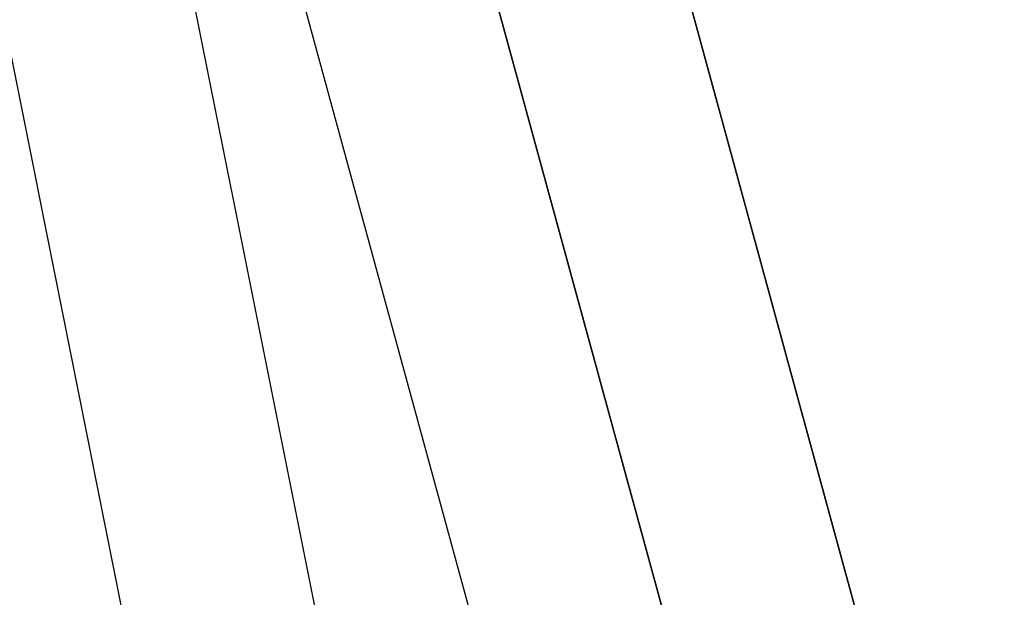
# Model space of a CAD drawing. Units: millimetres. Extents: x -6249 to 21973, y -5438 to 15715.
# Drawn here: x 1574 to 1596, y 4148 to 4161 of the extents above; entities that cross this region are included whole.
import ezdxf

# ---------------------------------------------------------------- set-up
doc = ezdxf.new("R2010")
doc.units = ezdxf.units.MM
doc.layers.add('DRAUFSICHT', color=7, linetype='Continuous')

msp = doc.modelspace()

# ---------------------------------------------------------------- linework, layer by layer
at = {"layer": 'DRAUFSICHT', "lineweight": 25}
for points in [[(1579.02611, 4089.39994), (1591.73852, 4135.97766), (1579.02611, 4182.53816), (1545.1608, 4220.64094), (1498.6003, 4233.33612), (1452.0398, 4220.64094), (1413.93702, 4182.53816), (1401.24184, 4135.97766)], [(1583.26358, 4089.39994), (1595.95876, 4135.97766), (1583.26358, 4182.53816), (1545.1608, 4220.64094), (1498.6003, 4233.33612), (1447.80233, 4220.64094), (1413.93702, 4182.53816), (1401.24184, 4135.97766)], [(1583.26358, 4089.39994), (1595.95876, 4135.97766), (1583.26358, 4182.53816), (1545.1608, 4220.64094), (1498.6003, 4233.33612), (1447.80233, 4220.64094), (1413.93702, 4182.53816), (1401.24184, 4135.97766)], [(1583.26358, 4089.39994), (1595.95876, 4135.97766), (1583.26358, 4182.53816), (1545.1608, 4220.64094), (1498.6003, 4233.33612), (1447.80233, 4220.64094), (1413.93702, 4182.53816), (1401.24184, 4135.97766)], [(1583.26358, 4089.39994), (1595.95876, 4135.97766), (1583.26358, 4182.53816), (1545.1608, 4220.64094), (1498.6003, 4233.33612), (1447.80233, 4220.64094), (1413.93702, 4182.53816), (1401.24184, 4135.97766)], [(1583.26358, 4089.39994), (1595.95876, 4135.97766), (1583.26358, 4182.53816), (1545.1608, 4220.64094), (1498.6003, 4233.33612), (1447.80233, 4220.64094), (1413.93702, 4182.53816), (1401.24184, 4135.97766)], [(1583.26358, 4089.39994), (1595.95876, 4135.97766), (1583.26358, 4182.53816), (1545.1608, 4220.64094), (1498.6003, 4233.33612), (1452.0398, 4220.64094), (1413.93702, 4182.53816), (1401.24184, 4135.97766)], [(1583.26358, 4089.39994), (1595.95876, 4135.97766), (1583.26358, 4182.53816), (1545.1608, 4220.64094), (1498.6003, 4233.33612), (1452.0398, 4220.64094), (1413.93702, 4182.53816), (1401.24184, 4135.97766)], [(1579.02611, 4089.39994), (1591.73852, 4135.97766), (1579.02611, 4182.53816), (1545.1608, 4220.64094), (1498.6003, 4233.33612), (1452.0398, 4220.64094), (1413.93702, 4182.53816), (1401.24184, 4135.97766)], [(1583.26358, 4089.39994), (1595.95876, 4135.97766), (1583.26358, 4182.53816), (1545.1608, 4220.64094), (1498.6003, 4233.33612), (1447.80233, 4220.64094), (1413.93702, 4182.53816), (1401.24184, 4135.97766)], [(1583.26358, 4089.39994), (1595.95876, 4135.97766), (1583.26358, 4182.53816), (1545.1608, 4220.64094), (1498.6003, 4233.33612), (1447.80233, 4220.64094), (1413.93702, 4182.53816), (1401.24184, 4135.97766)], [(1583.26358, 4089.39994), (1595.95876, 4135.97766), (1583.26358, 4182.53816), (1545.1608, 4220.64094), (1498.6003, 4233.33612), (1447.80233, 4220.64094), (1413.93702, 4182.53816), (1401.24184, 4135.97766)], [(1583.26358, 4089.39994), (1595.95876, 4135.97766), (1583.26358, 4182.53816), (1545.1608, 4220.64094), (1498.6003, 4233.33612), (1447.80233, 4220.64094), (1413.93702, 4182.53816), (1401.24184, 4135.97766)], [(1583.26358, 4089.39994), (1595.95876, 4135.97766), (1583.26358, 4182.53816), (1545.1608, 4220.64094), (1498.6003, 4233.33612), (1447.80233, 4220.64094), (1413.93702, 4182.53816), (1401.24184, 4135.97766)], [(1583.26358, 4089.39994), (1595.95876, 4135.97766), (1583.26358, 4182.53816), (1545.1608, 4220.64094), (1498.6003, 4233.33612), (1452.0398, 4220.64094), (1413.93702, 4182.53816), (1401.24184, 4135.97766)], [(1583.26358, 4089.39994), (1595.95876, 4135.97766), (1583.26358, 4182.53816), (1545.1608, 4220.64094), (1498.6003, 4233.33612), (1452.0398, 4220.64094), (1413.93702, 4182.53816), (1401.24184, 4135.97766)], [(1579.02611, 4089.39994), (1591.73852, 4135.97766), (1579.02611, 4182.53816), (1545.1608, 4220.64094), (1498.6003, 4233.33612), (1452.0398, 4220.64094), (1413.93702, 4182.53816), (1401.24184, 4135.97766)], [(1595.95876, 4135.97766), (1583.26358, 4182.53816), (1545.1608, 4220.64094), (1498.6003, 4233.33612), (1452.0398, 4220.64094), (1413.93702, 4182.53816), (1401.24184, 4135.97766)], [(1583.26358, 4089.39994), (1595.95876, 4135.97766), (1583.26358, 4182.53816), (1545.1608, 4220.64094), (1498.6003, 4233.33612), (1447.80233, 4220.64094), (1413.93702, 4182.53816), (1401.24184, 4135.97766)], [(1583.26358, 4089.39994), (1595.95876, 4135.97766), (1583.26358, 4182.53816), (1545.1608, 4220.64094), (1498.6003, 4233.33612), (1447.80233, 4220.64094), (1413.93702, 4182.53816), (1401.24184, 4135.97766)], [(1583.26358, 4089.39994), (1595.95876, 4135.97766), (1583.26358, 4182.53816), (1545.1608, 4220.64094), (1498.6003, 4233.33612), (1447.80233, 4220.64094), (1413.93702, 4182.53816), (1401.24184, 4135.97766)], [(1583.26358, 4089.39994), (1595.95876, 4135.97766), (1583.26358, 4182.53816), (1545.1608, 4220.64094), (1498.6003, 4233.33612), (1447.80233, 4220.64094), (1413.93702, 4182.53816), (1401.24184, 4135.97766)], [(1583.26358, 4089.39994), (1595.95876, 4135.97766), (1583.26358, 4182.53816), (1545.1608, 4220.64094), (1498.6003, 4233.33612), (1447.80233, 4220.64094), (1413.93702, 4182.53816), (1401.24184, 4135.97766)], [(1583.26358, 4089.39994), (1595.95876, 4135.97766), (1583.26358, 4182.53816), (1545.1608, 4220.64094), (1498.6003, 4233.33612), (1452.0398, 4220.64094), (1413.93702, 4182.53816), (1401.24184, 4135.97766)], [(1591.73852, 4135.97766), (1579.02611, 4182.53816), (1545.1608, 4220.64094), (1498.6003, 4233.33612), (1452.0398, 4220.64094), (1413.93702, 4182.53816), (1401.24184, 4135.97766)], [(1579.02611, 4089.39994), (1591.73852, 4135.97766), (1579.02611, 4182.53816), (1545.1608, 4220.64094), (1498.6003, 4233.33612), (1452.0398, 4220.64094), (1413.93702, 4182.53816), (1401.24184, 4135.97766)], [(1595.95876, 4135.97766), (1583.26358, 4182.53816), (1545.1608, 4220.64094), (1498.6003, 4233.33612), (1452.0398, 4220.64094), (1413.93702, 4182.53816), (1401.24184, 4135.97766)], [(1583.26358, 4089.39994), (1595.95876, 4135.97766), (1583.26358, 4182.53816), (1545.1608, 4220.64094), (1498.6003, 4233.33612), (1447.80233, 4220.64094), (1413.93702, 4182.53816), (1401.24184, 4135.97766)], [(1583.26358, 4089.39994), (1595.95876, 4135.97766), (1583.26358, 4182.53816), (1545.1608, 4220.64094), (1498.6003, 4233.33612), (1447.80233, 4220.64094), (1413.93702, 4182.53816), (1401.24184, 4135.97766)], [(1583.26358, 4089.39994), (1595.95876, 4135.97766), (1583.26358, 4182.53816), (1545.1608, 4220.64094), (1498.6003, 4233.33612), (1447.80233, 4220.64094), (1413.93702, 4182.53816), (1401.24184, 4135.97766)], [(1583.26358, 4089.39994), (1595.95876, 4135.97766), (1583.26358, 4182.53816), (1545.1608, 4220.64094), (1498.6003, 4233.33612), (1447.80233, 4220.64094), (1413.93702, 4182.53816), (1401.24184, 4135.97766)], [(1583.26358, 4089.39994), (1595.95876, 4135.97766), (1583.26358, 4182.53816), (1545.1608, 4220.64094), (1498.6003, 4233.33612), (1447.80233, 4220.64094), (1413.93702, 4182.53816), (1401.24184, 4135.97766)], [(1583.26358, 4089.39994), (1595.95876, 4135.97766), (1583.26358, 4182.53816), (1545.1608, 4220.64094), (1498.6003, 4233.33612), (1452.0398, 4220.64094), (1413.93702, 4182.53816), (1401.24184, 4135.97766)], [(1591.73852, 4135.97766), (1579.02611, 4182.53816), (1545.1608, 4220.64094), (1498.6003, 4233.33612), (1452.0398, 4220.64094), (1413.93702, 4182.53816), (1401.24184, 4135.97766)], [(1579.02611, 4089.39994), (1591.73852, 4135.97766), (1579.02611, 4182.53816), (1545.1608, 4220.64094), (1498.6003, 4233.33612), (1452.0398, 4220.64094), (1413.93702, 4182.53816), (1401.24184, 4135.97766)], [(1595.95876, 4135.97766), (1583.26358, 4182.53816), (1545.1608, 4220.64094), (1498.6003, 4233.33612), (1452.0398, 4220.64094), (1413.93702, 4182.53816), (1401.24184, 4135.97766)], [(1583.26358, 4089.39994), (1595.95876, 4135.97766), (1583.26358, 4182.53816), (1545.1608, 4220.64094), (1498.6003, 4233.33612), (1447.80233, 4220.64094), (1413.93702, 4182.53816), (1401.24184, 4135.97766)], [(1583.26358, 4089.39994), (1595.95876, 4135.97766), (1583.26358, 4182.53816), (1545.1608, 4220.64094), (1498.6003, 4233.33612), (1447.80233, 4220.64094), (1413.93702, 4182.53816), (1401.24184, 4135.97766)], [(1583.26358, 4089.39994), (1595.95876, 4135.97766), (1583.26358, 4182.53816), (1545.1608, 4220.64094), (1498.6003, 4233.33612), (1447.80233, 4220.64094), (1413.93702, 4182.53816), (1401.24184, 4135.97766)], [(1583.26358, 4089.39994), (1595.95876, 4135.97766), (1583.26358, 4182.53816), (1545.1608, 4220.64094), (1498.6003, 4233.33612), (1447.80233, 4220.64094), (1413.93702, 4182.53816), (1401.24184, 4135.97766)], [(1583.26358, 4089.39994), (1595.95876, 4135.97766), (1583.26358, 4182.53816), (1545.1608, 4220.64094), (1498.6003, 4233.33612), (1447.80233, 4220.64094), (1413.93702, 4182.53816), (1401.24184, 4135.97766)], [(1583.26358, 4089.39994), (1595.95876, 4135.97766), (1583.26358, 4182.53816), (1545.1608, 4220.64094), (1498.6003, 4233.33612), (1452.0398, 4220.64094), (1413.93702, 4182.53816), (1401.24184, 4135.97766)], [(1591.73852, 4135.97766), (1579.02611, 4182.53816), (1545.1608, 4220.64094), (1498.6003, 4233.33612), (1452.0398, 4220.64094), (1413.93702, 4182.53816), (1401.24184, 4135.97766)], [(1579.02611, 4089.39994), (1591.73852, 4135.97766), (1579.02611, 4182.53816), (1545.1608, 4220.64094), (1498.6003, 4233.33612)], [(1579.02611, 4089.39994), (1591.73852, 4135.97766), (1579.02611, 4182.53816), (1545.1608, 4220.64094), (1498.6003, 4233.33612)], [(1579.02611, 4089.39994), (1591.73852, 4135.97766), (1579.02611, 4182.53816), (1545.1608, 4216.40347), (1498.6003, 4229.09865), (1452.0398, 4216.40347), (1413.93702, 4182.53816), (1401.24184, 4135.97766)], [(1579.02611, 4089.39994), (1591.73852, 4135.97766), (1579.02611, 4182.53816), (1545.1608, 4216.40347), (1498.6003, 4229.09865), (1452.0398, 4216.40347), (1413.93702, 4182.53816), (1401.24184, 4135.97766)], [(1579.02611, 4089.39994), (1591.73852, 4135.97766), (1579.02611, 4182.53816), (1545.1608, 4216.40347), (1498.6003, 4229.09865), (1452.0398, 4216.40347), (1413.93702, 4182.53816), (1401.24184, 4135.97766)], [(1579.02611, 4089.39994), (1591.73852, 4135.97766), (1579.02611, 4182.53816), (1545.1608, 4216.40347), (1498.6003, 4229.09865), (1452.0398, 4216.40347), (1413.93702, 4182.53816), (1401.24184, 4135.97766)], [(1579.02611, 4089.39994), (1591.73852, 4135.97766), (1579.02611, 4182.53816), (1545.1608, 4216.40347), (1498.6003, 4229.09865), (1452.0398, 4216.40347), (1413.93702, 4182.53816), (1401.24184, 4135.97766)], [(1579.02611, 4089.39994), (1591.73852, 4135.97766), (1579.02611, 4182.53816), (1545.1608, 4216.40347), (1498.6003, 4229.09865), (1452.0398, 4216.40347), (1413.93702, 4182.53816), (1401.24184, 4135.97766)], [(1579.02611, 4089.39994), (1591.73852, 4135.97766), (1579.02611, 4182.53816), (1545.1608, 4216.40347), (1498.6003, 4229.09865), (1452.0398, 4216.40347), (1413.93702, 4182.53816), (1401.24184, 4135.97766)], [(1579.02611, 4089.39994), (1591.73852, 4135.97766), (1579.02611, 4182.53816), (1545.1608, 4216.40347), (1498.6003, 4229.09865), (1452.0398, 4216.40347), (1413.93702, 4182.53816), (1401.24184, 4135.97766)], [(1579.02611, 4089.39994), (1591.73852, 4135.97766), (1579.02611, 4182.53816), (1545.1608, 4216.40347), (1498.6003, 4229.09865), (1452.0398, 4216.40347), (1418.15727, 4182.53816), (1405.46208, 4135.97766), (1418.15727, 4089.39994)], [(1579.02611, 4089.39994), (1591.73852, 4135.97766), (1579.02611, 4182.53816), (1545.1608, 4216.40347), (1498.6003, 4229.09865), (1452.0398, 4216.40347), (1418.15727, 4182.53816), (1405.46208, 4135.97766), (1418.15727, 4089.39994)], [(1579.02611, 4089.39994), (1591.73852, 4135.97766), (1579.02611, 4182.53816), (1545.1608, 4216.40347), (1498.6003, 4229.09865), (1452.0398, 4216.40347), (1418.15727, 4182.53816), (1405.46208, 4135.97766), (1418.15727, 4089.39994)], [(1579.02611, 4089.39994), (1591.73852, 4135.97766), (1579.02611, 4182.53816), (1545.1608, 4216.40347), (1498.6003, 4229.09865), (1452.0398, 4216.40347), (1418.15727, 4182.53816), (1405.46208, 4135.97766), (1418.15727, 4089.39994)], [(1579.02611, 4089.39994), (1591.73852, 4135.97766), (1579.02611, 4182.53816), (1545.1608, 4216.40347), (1498.6003, 4229.09865), (1452.0398, 4216.40347), (1418.15727, 4182.53816), (1405.46208, 4135.97766), (1418.15727, 4089.39994)], [(1579.02611, 4089.39994), (1591.73852, 4135.97766), (1579.02611, 4182.53816), (1545.1608, 4216.40347), (1498.6003, 4229.09865), (1452.0398, 4216.40347), (1418.15727, 4182.53816), (1405.46208, 4135.97766), (1418.15727, 4089.39994)], [(1591.73852, 4135.97766), (1579.02611, 4182.53816), (1545.1608, 4216.40347), (1498.6003, 4229.09865), (1452.0398, 4216.40347), (1418.15727, 4182.53816), (1405.46208, 4135.97766), (1418.15727, 4089.39994)], [(1579.02611, 4089.39994), (1591.73852, 4135.97766), (1579.02611, 4182.53816), (1545.1608, 4216.40347), (1498.6003, 4229.09865), (1452.0398, 4216.40347), (1418.15727, 4182.53816), (1405.46208, 4135.97766), (1418.15727, 4089.39994)], [(1579.02611, 4089.39994), (1591.73852, 4135.97766), (1579.02611, 4182.53816), (1545.1608, 4216.40347), (1498.6003, 4229.09865), (1452.0398, 4216.40347), (1418.15727, 4182.53816), (1405.46208, 4135.97766), (1418.15727, 4089.39994)], [(1579.02611, 4089.39994), (1591.73852, 4135.97766), (1579.02611, 4182.53816), (1545.1608, 4216.40347), (1498.6003, 4229.09865), (1452.0398, 4216.40347), (1418.15727, 4182.53816), (1405.46208, 4135.97766), (1418.15727, 4089.39994)], [(1591.73852, 4135.97766), (1579.02611, 4182.53816), (1545.1608, 4216.40347), (1498.6003, 4229.09865), (1452.0398, 4216.40347), (1418.15727, 4182.53816), (1405.46208, 4135.97766), (1418.15727, 4089.39994)], [(1579.02611, 4089.39994), (1591.73852, 4135.97766), (1579.02611, 4182.53816), (1545.1608, 4216.40347), (1498.6003, 4229.09865), (1452.0398, 4216.40347), (1418.15727, 4182.53816), (1405.46208, 4135.97766), (1418.15727, 4089.39994)], [(1579.02611, 4089.39994), (1591.73852, 4135.97766), (1579.02611, 4182.53816), (1545.1608, 4216.40347), (1498.6003, 4229.09865), (1452.0398, 4216.40347), (1418.15727, 4182.53816), (1405.46208, 4135.97766), (1418.15727, 4089.39994)], [(1579.02611, 4089.39994), (1591.73852, 4135.97766), (1579.02611, 4182.53816), (1545.1608, 4216.40347), (1498.6003, 4229.09865), (1452.0398, 4216.40347), (1418.15727, 4182.53816), (1405.46208, 4135.97766), (1418.15727, 4089.39994)], [(1591.73852, 4135.97766), (1579.02611, 4182.53816), (1545.1608, 4216.40347), (1498.6003, 4229.09865), (1452.0398, 4216.40347), (1418.15727, 4182.53816), (1405.46208, 4135.97766), (1418.15727, 4089.39994)], [(1579.02611, 4089.39994), (1591.73852, 4135.97766), (1579.02611, 4182.53816), (1545.1608, 4216.40347), (1498.6003, 4229.09865), (1452.0398, 4216.40347), (1418.15727, 4182.53816), (1405.46208, 4135.97766), (1418.15727, 4089.39994)], [(1579.02611, 4089.39994), (1591.73852, 4135.97766), (1579.02611, 4182.53816), (1545.1608, 4216.40347), (1498.6003, 4229.09865), (1452.0398, 4216.40347), (1418.15727, 4182.53816), (1405.46208, 4135.97766), (1418.15727, 4089.39994)], [(1579.02611, 4089.39994), (1591.73852, 4135.97766), (1579.02611, 4182.53816), (1545.1608, 4216.40347), (1498.6003, 4229.09865), (1452.0398, 4216.40347), (1418.15727, 4182.53816), (1405.46208, 4135.97766), (1418.15727, 4089.39994)], [(1579.02611, 4089.39994), (1591.73852, 4135.97766), (1579.02611, 4182.53816), (1545.1608, 4216.40347), (1498.6003, 4229.09865)], [(1579.02611, 4089.39994), (1591.73852, 4135.97766), (1579.02611, 4182.53816), (1545.1608, 4216.40347), (1498.6003, 4229.09865)], [(1579.02611, 4089.39994), (1591.73852, 4135.97766), (1579.02611, 4182.53816), (1545.1608, 4216.40347), (1498.6003, 4229.09865)], [(1579.02611, 4089.39994), (1591.73852, 4135.97766), (1579.02611, 4182.53816), (1545.1608, 4216.40347), (1498.6003, 4229.09865)], [(1498.6003, 4224.87841), (1452.0398, 4212.166), (1418.15727, 4182.53816), (1409.69955, 4135.97766), (1418.15727, 4089.39994), (1452.0398, 4055.53463), (1498.6003, 4047.07691), (1545.1608, 4055.53463), (1574.80586, 4089.39994), (1587.50105, 4135.97766), (1574.80586, 4182.53816), (1545.1608, 4212.166), (1498.6003, 4224.87841)], [(1498.6003, 4224.87841), (1452.0398, 4212.166), (1418.15727, 4182.53816), (1409.69955, 4135.97766), (1418.15727, 4089.39994), (1452.0398, 4055.53463), (1498.6003, 4047.07691), (1545.1608, 4055.53463), (1574.80586, 4089.39994), (1587.50105, 4135.97766), (1574.80586, 4182.53816), (1545.1608, 4212.166), (1498.6003, 4224.87841)], [(1498.6003, 4224.87841), (1452.0398, 4212.166), (1418.15727, 4182.53816), (1409.69955, 4135.97766), (1418.15727, 4089.39994), (1452.0398, 4055.53463), (1498.6003, 4047.07691), (1545.1608, 4055.53463), (1574.80586, 4089.39994), (1587.50105, 4135.97766), (1574.80586, 4182.53816), (1545.1608, 4212.166), (1498.6003, 4224.87841)], [(1498.6003, 4224.87841), (1452.0398, 4212.166), (1418.15727, 4182.53816), (1409.69955, 4135.97766), (1418.15727, 4089.39994), (1452.0398, 4055.53463), (1498.6003, 4047.07691), (1545.1608, 4055.53463), (1574.80586, 4089.39994), (1587.50105, 4135.97766), (1574.80586, 4182.53816), (1545.1608, 4212.166), (1498.6003, 4224.87841)], [(1587.50105, 4135.97766), (1574.80586, 4182.53816), (1545.1608, 4212.166), (1498.6003, 4224.87841), (1452.0398, 4212.166), (1418.15727, 4182.53816), (1409.69955, 4135.97766), (1418.15727, 4089.39994), (1452.0398, 4055.53463), (1498.6003, 4047.07691), (1545.1608, 4055.53463), (1574.80586, 4089.39994), (1587.50105, 4135.97766)], [(1587.50105, 4135.97766), (1574.80586, 4182.53816), (1545.1608, 4212.166), (1498.6003, 4224.87841), (1452.0398, 4212.166), (1418.15727, 4182.53816), (1409.69955, 4135.97766), (1418.15727, 4089.39994), (1452.0398, 4055.53463), (1498.6003, 4047.07691), (1545.1608, 4055.53463), (1574.80586, 4089.39994), (1587.50105, 4135.97766)], [(1587.50105, 4135.97766), (1574.80586, 4182.53816), (1545.1608, 4212.166), (1498.6003, 4224.87841), (1452.0398, 4212.166), (1418.15727, 4182.53816), (1409.69955, 4135.97766), (1418.15727, 4089.39994), (1452.0398, 4055.53463), (1498.6003, 4047.07691), (1545.1608, 4055.53463), (1574.80586, 4089.39994), (1587.50105, 4135.97766)], [(1587.50105, 4135.97766), (1574.80586, 4182.53816), (1545.1608, 4212.166), (1498.6003, 4224.87841), (1452.0398, 4212.166), (1418.15727, 4182.53816), (1409.69955, 4135.97766), (1418.15727, 4089.39994), (1452.0398, 4055.53463), (1498.6003, 4047.07691), (1545.1608, 4055.53463), (1574.80586, 4089.39994), (1587.50105, 4135.97766)], [(1587.50105, 4135.97766), (1574.80586, 4182.53816), (1545.1608, 4212.166), (1498.6003, 4224.87841), (1452.0398, 4212.166), (1418.15727, 4182.53816), (1409.69955, 4135.97766), (1418.15727, 4089.39994), (1452.0398, 4055.53463), (1498.6003, 4047.07691), (1545.1608, 4055.53463), (1574.80586, 4089.39994), (1587.50105, 4135.97766)], [(1587.50105, 4135.97766), (1574.80586, 4182.53816), (1545.1608, 4212.166), (1498.6003, 4224.87841), (1452.0398, 4212.166), (1418.15727, 4182.53816), (1409.69955, 4135.97766), (1418.15727, 4089.39994), (1452.0398, 4055.53463), (1498.6003, 4047.07691), (1545.1608, 4055.53463), (1574.80586, 4089.39994), (1587.50105, 4135.97766)], [(1498.6003, 4220.64094), (1456.26005, 4212.166), (1422.39474, 4178.30069), (1409.69955, 4135.97766), (1422.39474, 4093.63741), (1456.26005, 4059.7721), (1498.6003, 4047.07691), (1540.94055, 4059.7721), (1574.80586, 4093.63741), (1583.26358, 4135.97766), (1574.80586, 4178.30069), (1540.94055, 4212.166), (1498.6003, 4220.64094)], [(1498.6003, 4220.64094), (1456.26005, 4212.166), (1422.39474, 4178.30069), (1409.69955, 4135.97766), (1422.39474, 4093.63741), (1456.26005, 4059.7721), (1498.6003, 4047.07691), (1540.94055, 4059.7721), (1574.80586, 4093.63741), (1583.26358, 4135.97766), (1574.80586, 4178.30069), (1540.94055, 4212.166), (1498.6003, 4220.64094)], [(1498.6003, 4220.64094), (1456.26005, 4212.166), (1422.39474, 4178.30069), (1409.69955, 4135.97766), (1422.39474, 4093.63741), (1456.26005, 4059.7721), (1498.6003, 4047.07691), (1540.94055, 4059.7721), (1574.80586, 4093.63741), (1583.26358, 4135.97766), (1574.80586, 4178.30069), (1540.94055, 4212.166), (1498.6003, 4220.64094)], [(1498.6003, 4220.64094), (1456.26005, 4212.166), (1422.39474, 4178.30069), (1409.69955, 4135.97766), (1422.39474, 4093.63741), (1456.26005, 4059.7721), (1498.6003, 4047.07691), (1540.94055, 4059.7721), (1574.80586, 4093.63741), (1583.26358, 4135.97766), (1574.80586, 4178.30069), (1540.94055, 4212.166), (1498.6003, 4220.64094)], [(1583.26358, 4135.97766), (1574.80586, 4178.30069), (1540.94055, 4212.166), (1498.6003, 4220.64094), (1456.26005, 4212.166), (1422.39474, 4178.30069), (1409.69955, 4135.97766), (1422.39474, 4093.63741), (1456.26005, 4059.7721), (1498.6003, 4047.07691), (1540.94055, 4059.7721), (1574.80586, 4093.63741), (1583.26358, 4135.97766)], [(1583.26358, 4135.97766), (1574.80586, 4178.30069), (1540.94055, 4212.166), (1498.6003, 4220.64094), (1456.26005, 4212.166), (1422.39474, 4178.30069), (1409.69955, 4135.97766), (1422.39474, 4093.63741), (1456.26005, 4059.7721), (1498.6003, 4047.07691), (1540.94055, 4059.7721), (1574.80586, 4093.63741), (1583.26358, 4135.97766)], [(1583.26358, 4135.97766), (1574.80586, 4178.30069), (1540.94055, 4212.166), (1498.6003, 4220.64094), (1456.26005, 4212.166), (1422.39474, 4178.30069), (1409.69955, 4135.97766), (1422.39474, 4093.63741), (1456.26005, 4059.7721), (1498.6003, 4047.07691), (1540.94055, 4059.7721), (1574.80586, 4093.63741), (1583.26358, 4135.97766)], [(1583.26358, 4135.97766), (1574.80586, 4178.30069), (1540.94055, 4212.166), (1498.6003, 4220.64094), (1456.26005, 4212.166), (1422.39474, 4178.30069), (1409.69955, 4135.97766), (1422.39474, 4093.63741), (1456.26005, 4059.7721), (1498.6003, 4047.07691), (1540.94055, 4059.7721), (1574.80586, 4093.63741), (1583.26358, 4135.97766)], [(1583.26358, 4135.97766), (1574.80586, 4178.30069), (1540.94055, 4212.166), (1498.6003, 4220.64094), (1456.26005, 4212.166), (1422.39474, 4178.30069), (1409.69955, 4135.97766), (1422.39474, 4093.63741), (1456.26005, 4059.7721), (1498.6003, 4047.07691), (1540.94055, 4059.7721), (1574.80586, 4093.63741), (1583.26358, 4135.97766)], [(1583.26358, 4135.97766), (1574.80586, 4178.30069), (1540.94055, 4212.166), (1498.6003, 4220.64094), (1456.26005, 4212.166), (1422.39474, 4178.30069), (1409.69955, 4135.97766), (1422.39474, 4093.63741), (1456.26005, 4059.7721), (1498.6003, 4047.07691), (1540.94055, 4059.7721), (1574.80586, 4093.63741), (1583.26358, 4135.97766)], [(1498.6003, 4216.40347), (1456.26005, 4207.94575), (1426.63221, 4178.30069), (1418.15727, 4135.97766), (1426.63221, 4093.63741), (1456.26005, 4064.00957), (1498.6003, 4055.53463), (1540.94055, 4064.00957), (1570.56839, 4093.63741), (1579.02611, 4135.97766), (1570.56839, 4178.30069), (1540.94055, 4207.94575), (1498.6003, 4216.40347)], [(1498.6003, 4216.40347), (1456.26005, 4207.94575), (1426.63221, 4178.30069), (1418.15727, 4135.97766), (1426.63221, 4093.63741), (1456.26005, 4064.00957), (1498.6003, 4055.53463), (1540.94055, 4064.00957), (1570.56839, 4093.63741), (1579.02611, 4135.97766), (1570.56839, 4178.30069), (1540.94055, 4207.94575), (1498.6003, 4216.40347)], [(1498.6003, 4216.40347), (1456.26005, 4207.94575), (1426.63221, 4178.30069), (1418.15727, 4135.97766), (1426.63221, 4093.63741), (1456.26005, 4064.00957), (1498.6003, 4055.53463), (1540.94055, 4064.00957), (1570.56839, 4093.63741), (1579.02611, 4135.97766), (1570.56839, 4178.30069), (1540.94055, 4207.94575), (1498.6003, 4216.40347)], [(1498.6003, 4216.40347), (1456.26005, 4207.94575), (1426.63221, 4178.30069), (1418.15727, 4135.97766), (1426.63221, 4093.63741), (1456.26005, 4064.00957), (1498.6003, 4055.53463), (1540.94055, 4064.00957), (1570.56839, 4093.63741), (1579.02611, 4135.97766), (1570.56839, 4178.30069), (1540.94055, 4207.94575), (1498.6003, 4216.40347)], [(1579.02611, 4135.97766), (1570.56839, 4178.30069), (1540.94055, 4207.94575), (1498.6003, 4216.40347), (1456.26005, 4207.94575), (1426.63221, 4178.30069), (1418.15727, 4135.97766), (1426.63221, 4093.63741), (1456.26005, 4064.00957), (1498.6003, 4055.53463), (1540.94055, 4064.00957), (1570.56839, 4093.63741), (1579.02611, 4135.97766)], [(1579.02611, 4135.97766), (1570.56839, 4178.30069), (1540.94055, 4207.94575), (1498.6003, 4216.40347), (1456.26005, 4207.94575), (1426.63221, 4178.30069), (1418.15727, 4135.97766), (1426.63221, 4093.63741), (1456.26005, 4064.00957), (1498.6003, 4055.53463), (1540.94055, 4064.00957), (1570.56839, 4093.63741), (1579.02611, 4135.97766)], [(1579.02611, 4135.97766), (1570.56839, 4178.30069), (1540.94055, 4207.94575), (1498.6003, 4216.40347), (1456.26005, 4207.94575), (1426.63221, 4178.30069), (1418.15727, 4135.97766), (1426.63221, 4093.63741), (1456.26005, 4064.00957), (1498.6003, 4055.53463), (1540.94055, 4064.00957), (1570.56839, 4093.63741), (1579.02611, 4135.97766)], [(1579.02611, 4135.97766), (1570.56839, 4178.30069), (1540.94055, 4207.94575), (1498.6003, 4216.40347), (1456.26005, 4207.94575), (1426.63221, 4178.30069), (1418.15727, 4135.97766), (1426.63221, 4093.63741), (1456.26005, 4064.00957), (1498.6003, 4055.53463), (1540.94055, 4064.00957), (1570.56839, 4093.63741), (1579.02611, 4135.97766)], [(1579.02611, 4135.97766), (1570.56839, 4178.30069), (1540.94055, 4207.94575), (1498.6003, 4216.40347), (1456.26005, 4207.94575), (1426.63221, 4178.30069), (1418.15727, 4135.97766), (1426.63221, 4093.63741), (1456.26005, 4064.00957), (1498.6003, 4055.53463), (1540.94055, 4064.00957), (1570.56839, 4093.63741), (1579.02611, 4135.97766)], [(1579.02611, 4135.97766), (1570.56839, 4178.30069), (1540.94055, 4207.94575), (1498.6003, 4216.40347), (1456.26005, 4207.94575), (1426.63221, 4178.30069), (1418.15727, 4135.97766), (1426.63221, 4093.63741), (1456.26005, 4064.00957), (1498.6003, 4055.53463), (1540.94055, 4064.00957), (1570.56839, 4093.63741), (1579.02611, 4135.97766)], [(1591.73852, 4135.97766), (1579.02611, 4182.53816), (1574.80586, 4182.53816)], [(1587.50105, 4135.97766), (1574.80586, 4182.53816), (1574.80586, 4178.30069)], [(1583.26358, 4135.97766), (1574.80586, 4178.30069), (1574.80586, 4182.53816)], [(1587.50105, 4135.97766), (1574.80586, 4182.53816), (1579.02611, 4182.53816)], [(1591.73852, 4135.97766), (1579.02611, 4182.53816), (1574.80586, 4182.53816)], [(1587.50105, 4135.97766), (1574.80586, 4182.53816), (1574.80586, 4178.30069)], [(1583.26358, 4135.97766), (1574.80586, 4178.30069), (1574.80586, 4182.53816)], [(1587.50105, 4135.97766), (1574.80586, 4182.53816), (1579.02611, 4182.53816)], [(1587.50105, 4135.97766), (1583.26358, 4135.97766), (1574.80586, 4178.30069), (1574.80586, 4182.53816)], [(1591.73852, 4135.97766), (1587.50105, 4135.97766), (1574.80586, 4182.53816), (1579.02611, 4182.53816)], [(1587.50105, 4135.97766), (1591.73852, 4135.97766), (1579.02611, 4182.53816), (1574.80586, 4182.53816)], [(1583.26358, 4135.97766), (1587.50105, 4135.97766), (1574.80586, 4182.53816), (1574.80586, 4178.30069)], [(1587.50105, 4135.97766), (1583.26358, 4135.97766), (1574.80586, 4178.30069), (1574.80586, 4182.53816)], [(1591.73852, 4135.97766), (1587.50105, 4135.97766), (1574.80586, 4182.53816), (1579.02611, 4182.53816)], [(1587.50105, 4135.97766), (1591.73852, 4135.97766), (1579.02611, 4182.53816), (1574.80586, 4182.53816)], [(1583.26358, 4135.97766), (1587.50105, 4135.97766), (1574.80586, 4182.53816), (1574.80586, 4178.30069)], [(1587.50105, 4135.97766), (1583.26358, 4135.97766), (1574.80586, 4178.30069), (1574.80586, 4182.53816)], [(1591.73852, 4135.97766), (1587.50105, 4135.97766), (1574.80586, 4182.53816), (1579.02611, 4182.53816)], [(1587.50105, 4135.97766), (1591.73852, 4135.97766), (1579.02611, 4182.53816), (1574.80586, 4182.53816)], [(1583.26358, 4135.97766), (1587.50105, 4135.97766), (1574.80586, 4182.53816), (1574.80586, 4178.30069)], [(1595.95876, 4135.97766), (1583.26358, 4182.53816), (1579.02611, 4182.53816)], [(1579.02611, 4182.53816), (1591.73852, 4135.97766)], [(1591.73852, 4135.97766), (1579.02611, 4182.53816), (1583.26358, 4182.53816)], [(1579.02611, 4182.53816), (1591.73852, 4135.97766)], [(1595.95876, 4135.97766), (1583.26358, 4182.53816), (1579.02611, 4182.53816)], [(1579.02611, 4182.53816), (1591.73852, 4135.97766)], [(1591.73852, 4135.97766), (1579.02611, 4182.53816), (1583.26358, 4182.53816)], [(1579.02611, 4182.53816), (1591.73852, 4135.97766)], [(1591.73852, 4135.97766), (1579.02611, 4182.53816)], [(1591.73852, 4135.97766), (1579.02611, 4182.53816)], [(1591.73852, 4135.97766), (1579.02611, 4182.53816)], [(1595.95876, 4135.97766), (1591.73852, 4135.97766), (1579.02611, 4182.53816), (1583.26358, 4182.53816)], [(1591.73852, 4135.97766), (1595.95876, 4135.97766), (1583.26358, 4182.53816), (1579.02611, 4182.53816)], [(1591.73852, 4135.97766), (1579.02611, 4182.53816)], [(1591.73852, 4135.97766), (1579.02611, 4182.53816)], [(1591.73852, 4135.97766), (1579.02611, 4182.53816)], [(1591.73852, 4135.97766), (1579.02611, 4182.53816)], [(1591.73852, 4135.97766), (1579.02611, 4182.53816)], [(1591.73852, 4135.97766), (1579.02611, 4182.53816)], [(1595.95876, 4135.97766), (1591.73852, 4135.97766), (1579.02611, 4182.53816), (1583.26358, 4182.53816)], [(1591.73852, 4135.97766), (1595.95876, 4135.97766), (1583.26358, 4182.53816), (1579.02611, 4182.53816)], [(1591.73852, 4135.97766), (1579.02611, 4182.53816)], [(1591.73852, 4135.97766), (1579.02611, 4182.53816)], [(1591.73852, 4135.97766), (1579.02611, 4182.53816)], [(1591.73852, 4135.97766), (1579.02611, 4182.53816)], [(1591.73852, 4135.97766), (1579.02611, 4182.53816)], [(1591.73852, 4135.97766), (1579.02611, 4182.53816)], [(1595.95876, 4135.97766), (1591.73852, 4135.97766), (1579.02611, 4182.53816), (1583.26358, 4182.53816)], [(1591.73852, 4135.97766), (1595.95876, 4135.97766), (1583.26358, 4182.53816), (1579.02611, 4182.53816)], [(1591.73852, 4135.97766), (1579.02611, 4182.53816)], [(1591.73852, 4135.97766), (1579.02611, 4182.53816)], [(1591.73852, 4135.97766), (1579.02611, 4182.53816)], [(1583.26358, 4182.53816), (1595.95876, 4135.97766)], [(1583.26358, 4182.53816), (1595.95876, 4135.97766)], [(1583.26358, 4182.53816), (1595.95876, 4135.97766)], [(1583.26358, 4182.53816), (1595.95876, 4135.97766)], [(1583.26358, 4182.53816), (1595.95876, 4135.97766)], [(1583.26358, 4182.53816), (1595.95876, 4135.97766)], [(1583.26358, 4182.53816), (1595.95876, 4135.97766)], [(1583.26358, 4182.53816), (1595.95876, 4135.97766)], [(1595.95876, 4135.97766), (1583.26358, 4182.53816)], [(1595.95876, 4135.97766), (1583.26358, 4182.53816)], [(1595.95876, 4135.97766), (1583.26358, 4182.53816)], [(1595.95876, 4135.97766), (1583.26358, 4182.53816)], [(1595.95876, 4135.97766), (1583.26358, 4182.53816)], [(1595.95876, 4135.97766), (1583.26358, 4182.53816)], [(1595.95876, 4135.97766), (1583.26358, 4182.53816)], [(1595.95876, 4135.97766), (1583.26358, 4182.53816)], [(1595.95876, 4135.97766), (1583.26358, 4182.53816)], [(1595.95876, 4135.97766), (1583.26358, 4182.53816)], [(1595.95876, 4135.97766), (1583.26358, 4182.53816)], [(1595.95876, 4135.97766), (1583.26358, 4182.53816)], [(1595.95876, 4135.97766), (1583.26358, 4182.53816)], [(1595.95876, 4135.97766), (1583.26358, 4182.53816)], [(1595.95876, 4135.97766), (1583.26358, 4182.53816)], [(1595.95876, 4135.97766), (1583.26358, 4182.53816)], [(1595.95876, 4135.97766), (1583.26358, 4182.53816)], [(1595.95876, 4135.97766), (1583.26358, 4182.53816)], [(1579.02611, 4135.97766), (1570.56839, 4178.30069), (1562.09345, 4174.08044)], [(1579.02611, 4135.97766), (1570.56839, 4178.30069), (1562.09345, 4174.08044)], [(1574.80586, 4135.97766), (1579.02611, 4135.97766), (1570.56839, 4178.30069), (1562.09345, 4174.08044)], [(1574.80586, 4135.97766), (1579.02611, 4135.97766), (1570.56839, 4178.30069), (1562.09345, 4174.08044)], [(1574.80586, 4135.97766), (1579.02611, 4135.97766), (1570.56839, 4178.30069), (1562.09345, 4174.08044)], [(1583.26358, 4135.97766), (1574.80586, 4178.30069), (1570.56839, 4178.30069)], [(1579.02611, 4135.97766), (1570.56839, 4178.30069), (1574.80586, 4178.30069)], [(1583.26358, 4135.97766), (1574.80586, 4178.30069), (1570.56839, 4178.30069)], [(1579.02611, 4135.97766), (1570.56839, 4178.30069), (1574.80586, 4178.30069)], [(1583.26358, 4135.97766), (1579.02611, 4135.97766), (1570.56839, 4178.30069), (1574.80586, 4178.30069)], [(1579.02611, 4135.97766), (1583.26358, 4135.97766), (1574.80586, 4178.30069), (1570.56839, 4178.30069)], [(1583.26358, 4135.97766), (1579.02611, 4135.97766), (1570.56839, 4178.30069), (1574.80586, 4178.30069)], [(1579.02611, 4135.97766), (1583.26358, 4135.97766), (1574.80586, 4178.30069), (1570.56839, 4178.30069)], [(1583.26358, 4135.97766), (1579.02611, 4135.97766), (1570.56839, 4178.30069), (1574.80586, 4178.30069)], [(1579.02611, 4135.97766), (1583.26358, 4135.97766), (1574.80586, 4178.30069), (1570.56839, 4178.30069)]]:
    msp.add_lwpolyline(points, dxfattribs=at)
for points, knots in [([(1566.33092, 4135.97766), (1566.33092, 4135.97766), (1595.95876, 4135.97766), (1595.95876, 4135.97766), (1595.95876, 4135.97766), (1566.33092, 4135.97766), (1566.33092, 4135.97766), (1566.33092, 4135.97766), (1557.87321, 4169.84297), (1557.87321, 4169.84297), (1557.87321, 4169.84297), (1532.46561, 4195.23334), (1532.46561, 4195.23334), (1532.46561, 4195.23334), (1498.6003, 4203.70828), (1498.6003, 4203.70828), (1498.6003, 4203.70828), (1464.73499, 4195.23334), (1464.73499, 4195.23334), (1464.73499, 4195.23334), (1439.32739, 4169.84297), (1439.32739, 4169.84297), (1439.32739, 4169.84297), (1430.86968, 4135.97766), (1430.86968, 4135.97766), (1430.86968, 4135.97766), (1439.32739, 4102.11235), (1439.32739, 4102.11235), (1439.32739, 4102.11235), (1464.73499, 4076.70476), (1464.73499, 4076.70476), (1464.73499, 4076.70476), (1498.6003, 4068.24704), (1498.6003, 4068.24704), (1498.6003, 4068.24704), (1532.46561, 4076.70476), (1532.46561, 4076.70476), (1532.46561, 4076.70476), (1557.87321, 4102.11235), (1557.87321, 4102.11235), (1557.87321, 4102.11235), (1566.33092, 4135.97766), (1566.33092, 4135.97766)], [0, 0, 0, 0, 1, 1, 1, 2, 2, 2, 3, 3, 3, 4, 4, 4, 5, 5, 5, 6, 6, 6, 7, 7, 7, 8, 8, 8, 9, 9, 9, 10, 10, 10, 11, 11, 11, 12, 12, 12, 13, 13, 13, 14, 14, 14, 14]), ([(1566.33092, 4135.97766), (1566.33092, 4135.97766), (1595.95876, 4135.97766), (1595.95876, 4135.97766), (1595.95876, 4135.97766), (1566.33092, 4135.97766), (1566.33092, 4135.97766), (1566.33092, 4135.97766), (1557.87321, 4169.84297), (1557.87321, 4169.84297), (1557.87321, 4169.84297), (1532.46561, 4195.23334), (1532.46561, 4195.23334), (1532.46561, 4195.23334), (1498.6003, 4203.70828), (1498.6003, 4203.70828), (1498.6003, 4203.70828), (1464.73499, 4195.23334), (1464.73499, 4195.23334), (1464.73499, 4195.23334), (1439.32739, 4169.84297), (1439.32739, 4169.84297), (1439.32739, 4169.84297), (1430.86968, 4135.97766), (1430.86968, 4135.97766), (1430.86968, 4135.97766), (1439.32739, 4102.11235), (1439.32739, 4102.11235), (1439.32739, 4102.11235), (1464.73499, 4076.70476), (1464.73499, 4076.70476), (1464.73499, 4076.70476), (1498.6003, 4068.24704), (1498.6003, 4068.24704), (1498.6003, 4068.24704), (1532.46561, 4076.70476), (1532.46561, 4076.70476), (1532.46561, 4076.70476), (1557.87321, 4102.11235), (1557.87321, 4102.11235), (1557.87321, 4102.11235), (1566.33092, 4135.97766), (1566.33092, 4135.97766)], [0, 0, 0, 0, 1, 1, 1, 2, 2, 2, 3, 3, 3, 4, 4, 4, 5, 5, 5, 6, 6, 6, 7, 7, 7, 8, 8, 8, 9, 9, 9, 10, 10, 10, 11, 11, 11, 12, 12, 12, 13, 13, 13, 14, 14, 14, 14]), ([(1566.33092, 4135.97766), (1566.33092, 4135.97766), (1595.95876, 4135.97766), (1595.95876, 4135.97766), (1595.95876, 4135.97766), (1566.33092, 4135.97766), (1566.33092, 4135.97766), (1566.33092, 4135.97766), (1557.87321, 4169.84297), (1557.87321, 4169.84297), (1557.87321, 4169.84297), (1532.46561, 4195.23334), (1532.46561, 4195.23334), (1532.46561, 4195.23334), (1498.6003, 4203.70828), (1498.6003, 4203.70828), (1498.6003, 4203.70828), (1464.73499, 4195.23334), (1464.73499, 4195.23334), (1464.73499, 4195.23334), (1439.32739, 4169.84297), (1439.32739, 4169.84297), (1439.32739, 4169.84297), (1430.86968, 4135.97766), (1430.86968, 4135.97766), (1430.86968, 4135.97766), (1439.32739, 4102.11235), (1439.32739, 4102.11235), (1439.32739, 4102.11235), (1464.73499, 4076.70476), (1464.73499, 4076.70476), (1464.73499, 4076.70476), (1498.6003, 4068.24704), (1498.6003, 4068.24704), (1498.6003, 4068.24704), (1532.46561, 4076.70476), (1532.46561, 4076.70476), (1532.46561, 4076.70476), (1557.87321, 4102.11235), (1557.87321, 4102.11235), (1557.87321, 4102.11235), (1566.33092, 4135.97766), (1566.33092, 4135.97766)], [0, 0, 0, 0, 1, 1, 1, 2, 2, 2, 3, 3, 3, 4, 4, 4, 5, 5, 5, 6, 6, 6, 7, 7, 7, 8, 8, 8, 9, 9, 9, 10, 10, 10, 11, 11, 11, 12, 12, 12, 13, 13, 13, 14, 14, 14, 14]), ([(1591.73852, 4135.97766), (1591.73852, 4135.97766), (1579.02611, 4182.53816), (1579.02611, 4182.53816), (1579.02611, 4182.53816), (1591.73852, 4135.97766), (1591.73852, 4135.97766)], [0, 0, 0, 0, 1, 1, 1, 2, 2, 2, 2]), ([(1591.73852, 4135.97766), (1591.73852, 4135.97766), (1579.02611, 4182.53816), (1579.02611, 4182.53816), (1579.02611, 4182.53816), (1591.73852, 4135.97766), (1591.73852, 4135.97766)], [0, 0, 0, 0, 1, 1, 1, 2, 2, 2, 2]), ([(1591.73852, 4135.97766), (1591.73852, 4135.97766), (1579.02611, 4182.53816), (1579.02611, 4182.53816), (1579.02611, 4182.53816), (1591.73852, 4135.97766), (1591.73852, 4135.97766)], [0, 0, 0, 0, 1, 1, 1, 2, 2, 2, 2]), ([(1591.73852, 4135.97766), (1591.73852, 4135.97766), (1579.02611, 4182.53816), (1579.02611, 4182.53816), (1579.02611, 4182.53816), (1591.73852, 4135.97766), (1591.73852, 4135.97766)], [0, 0, 0, 0, 1, 1, 1, 2, 2, 2, 2]), ([(1595.95876, 4135.97766), (1595.95876, 4135.97766), (1583.26358, 4182.53816), (1583.26358, 4182.53816), (1583.26358, 4182.53816), (1595.95876, 4135.97766), (1595.95876, 4135.97766)], [0, 0, 0, 0, 1, 1, 1, 2, 2, 2, 2]), ([(1595.95876, 4135.97766), (1595.95876, 4135.97766), (1583.26358, 4182.53816), (1583.26358, 4182.53816), (1583.26358, 4182.53816), (1595.95876, 4135.97766), (1595.95876, 4135.97766)], [0, 0, 0, 0, 1, 1, 1, 2, 2, 2, 2])]:
    msp.add_open_spline(points, degree=3, knots=knots, dxfattribs=at)

doc.saveas('drawing.dxf')
